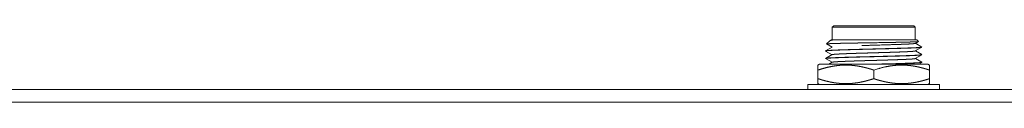
# Model space of a CAD drawing. Units: millimetres. Extents: x 2522 to 2813, y 3174 to 3379.
# Drawn here: x 2575 to 2594, y 3290 to 3292 of the extents above; entities that cross this region are included whole.
import ezdxf

# ---------------------------------------------------------------- set-up
doc = ezdxf.new("R2010")
doc.units = ezdxf.units.MM
doc.layers.add('レイヤー 1', color=7, linetype='Continuous', lineweight=18)
doc.layers.add('一般', color=7, linetype='Continuous', lineweight=5)

# ---------------------------------------------------------------- blocks, each defined once
blk = doc.blocks.new('グループ-3-1')
at = {"layer": 'レイヤー 1', "color": 7, "lineweight": 5}
for p, q in [((-381.773, 76.14), (-381.924, 75.989)), ((-381.924, 75.99), (-381.924, 74.738)), ((-381.924, 75.99), (-373.71, 75.99)), ((-381.773, 76.14), (-373.86, 76.14)), ((-373.859, 76.14), (-373.708, 75.989)), ((-373.71, 75.99), (-373.71, 74.738)), ((-381.919, 74.03), (-382.57, 73.658)), ((-382.474, 74.338), (-382.474, 74.335)), ((-382.184, 74.628), (-382.473, 74.338)), ((-382.473, 74.335), (-381.93, 74.025)), ((-382.184, 74.628), (-382.165, 74.641)), ((-381.997, 74.737), (-382.165, 74.641)), ((-381.997, 74.737), (-373.56, 74.737)), ((-373.715, 74.394), (-373.401, 74.573)), ((-373.715, 73.642), (-373.064, 74.014)), ((-373.063, 74.035), (-373.705, 74.4)), ((-373.56, 74.737), (-373.4, 74.575)), ((-373.401, 74.574), (-373.399, 74.576)), ((-373.063, 74.014), (-373.101, 74.003)), ((-373.069, 74.021), (-373.059, 74.028)), ((-373.059, 74.029), (-373.062, 74.035)), ((-373.059, 74.019), (-373.062, 74.014)), ((-373.059, 74.029), (-373.059, 74.02)), ((-382.569, 73.639), (-382.576, 73.644)), ((-382.575, 73.654), (-382.569, 73.658)), ((-382.575, 73.654), (-382.575, 73.644)), ((-381.919, 73.279), (-382.57, 72.907)), ((-382.569, 73.639), (-381.93, 73.272)), ((-373.715, 72.891), (-373.064, 73.263)), ((-373.063, 73.284), (-373.705, 73.651)), ((-373.063, 73.263), (-373.059, 73.269)), ((-373.059, 73.278), (-373.062, 73.284)), ((-383.178, 72.333), (-383.329, 72.247)), ((-383.327, 72.248), (-383.327, 70.416)), ((-383.178, 72.333), (-372.455, 72.333)), ((-382.569, 72.887), (-382.576, 72.892)), ((-382.575, 72.903), (-382.569, 72.908)), ((-382.569, 72.887), (-381.93, 72.522)), ((-381.919, 72.528), (-382.26, 72.335)), ((-378.046, 72.333), (-377.818, 72.339)), ((-373.063, 72.533), (-373.705, 72.897)), ((-373.376, 72.333), (-373.064, 72.51)), ((-373.063, 72.512), (-373.059, 72.517)), ((-373.059, 72.527), (-373.062, 72.532)), ((-373.059, 72.527), (-373.059, 72.517)), ((-372.456, 72.333), (-372.307, 72.247)), ((-372.308, 70.416), (-372.308, 72.247)), ((-377.817, 71.755), (-377.817, 70.908)), ((-384.328, 70.33), (-371.306, 70.33)), ((-384.328, 69.829), (-384.328, 70.328)), ((-383.178, 70.33), (-383.329, 70.416)), ((-372.456, 70.33), (-372.307, 70.416)), ((-371.306, 69.829), (-371.306, 70.328)), ((-547.975, 69.829), (-123.695, 69.829)), ((-547.656, 68.573), (-124.014, 68.573))]:
    blk.add_line(p, q, dxfattribs=at)
at = {"layer": 'レイヤー 1', "color": 7, "lineweight": 5, "flags": 128}
for points in [[(-382.166, 74.641), (-382.166, 74.641, -0.052218), (-382.107, 74.665, -0.028073), (-382.018, 74.688), (-382.018, 74.688), (-382.015, 74.689, -0.021806), (-381.75, 74.738), (-381.746, 74.738)], [(-382.569, 73.66, -0.165726), (-382.559, 73.663), (-382.559, 73.663, -0.065186), (-382.539, 73.668), (-382.539, 73.669), (-382.539, 73.669, -0.021645), (-382.482, 73.677), (-382.482, 73.677, -0.012992), (-382.397, 73.686, -0.000992), (-382.284, 73.697), (-382.283, 73.697, -0.00167), (-382.143, 73.705, -0.000543), (-381.979, 73.716), (-381.979, 73.716, 0.006824), (-381.787, 73.725), (-381.574, 73.734, 0.001382), (-381.083, 73.752, -0.002028), (-380.512, 73.77, -0.001192), (-379.879, 73.789), (-379.863, 73.789, -0.001762), (-379.213, 73.806), (-379.197, 73.807)], [(-382.574, 72.895), (-382.573, 72.896, -0.035317), (-382.552, 72.905), (-382.552, 72.905, -0.057263), (-382.532, 72.909), (-382.532, 72.909, 0.003153), (-382.503, 72.914), (-382.503, 72.914)], [(-377.818, 72.34, 0.00081), (-376.19, 72.381), (-375.635, 72.395, 0.004465), (-374.403, 72.435), (-373.877, 72.456, 0.003447), (-373.697, 72.465, 0.004047), (-373.346, 72.486, 0.01188), (-373.221, 72.496), (-373.218, 72.496, 0.04082), (-373.134, 72.505), (-373.132, 72.505)], [(-377.649, 72.333), (-376.772, 72.355, -0.002511), (-375.927, 72.377, 0.002399), (-375.152, 72.401), (-374.468, 72.422), (-374.467, 72.422, 0.007036), (-374.168, 72.436), (-374.168, 72.436, 0.009779), (-373.9, 72.447), (-373.9, 72.447, 0.005895), (-373.665, 72.455, -0.000753), (-373.467, 72.468), (-373.465, 72.468, 0.0149), (-373.185, 72.49), (-373.185, 72.49, 0.055962), (-373.14, 72.496, 0.037297), (-373.103, 72.499), (-373.103, 72.499, 0.01057), (-373.078, 72.504), (-373.078, 72.505, 0.012086), (-373.063, 72.51), (-373.063, 72.51)]]:
    blk.add_lwpolyline(points, format="xyb", dxfattribs=at)
at = {"layer": 'レイヤー 1', "color": 7, "lineweight": 5}
for points, weights, knots in [([(-373.1, 74.003), (-373.138, 73.998), (-373.175, 73.993), (-373.229, 73.988), (-373.283, 73.982), (-373.317, 73.98), (-373.429, 73.97), (-373.456, 73.969), (-373.585, 73.963), (-373.607, 73.962), (-373.643, 73.96), (-373.746, 73.954), (-374.012, 73.942), (-374.067, 73.939), (-374.243, 73.933), (-374.527, 73.923), (-374.64, 73.92), (-374.842, 73.912), (-375.175, 73.901), (-376.066, 73.876), (-376.252, 73.871), (-376.776, 73.856), (-376.872, 73.854), (-377.037, 73.851), (-377.581, 73.838), (-377.71, 73.836), (-377.891, 73.831), (-378.538, 73.814), (-379, 73.803), (-379.243, 73.796), (-379.365, 73.792), (-379.483, 73.789), (-379.893, 73.778), (-380.04, 73.774), (-380.132, 73.772), (-380.481, 73.761), (-380.829, 73.75), (-380.922, 73.747), (-381.104, 73.741), (-381.353, 73.733), (-381.956, 73.706), (-382.154, 73.695), (-382.244, 73.689), (-382.28, 73.686), (-382.289, 73.686), (-382.317, 73.684), (-382.391, 73.677), (-382.407, 73.676), (-382.419, 73.674), (-382.488, 73.666), (-382.501, 73.664), (-382.502, 73.664)], [1, 0.999987670863, 1, 1, 1, 1, 1, 1, 1, 1, 1, 1, 1, 1, 1, 1, 1, 1, 1, 1, 1, 1, 1, 1, 1, 1, 1, 1, 1, 1, 1, 1, 1, 1, 1, 1, 1, 1, 1, 1, 1, 1, 1, 1, 1, 1, 1, 1, 1, 1, 1, 1], [0, 0, 0, 0.032786, 0.032786, 0.079778, 0.079778, 0.109271, 0.109271, 0.11629, 0.12331, 0.12331, 0.134629, 0.145947, 0.157266, 0.157266, 0.193432, 0.229597, 0.229597, 0.294015, 0.358433, 0.358433, 0.37188, 0.385327, 0.385327, 0.408219, 0.431111, 0.431111, 0.46339, 0.495668, 0.527946, 0.560225, 0.560225, 0.591706, 0.623188, 0.654669, 0.654669, 0.773704, 0.773704, 0.805428, 0.837152, 0.868875, 0.900599, 0.932323, 0.964047, 0.964047, 0.972018, 0.979989, 0.98796, 0.98796, 0.993931, 0.999902, 1, 1, 1]), ([(-379.139, 74.435), (-379.483, 74.429), (-379.827, 74.422), (-380.146, 74.417), (-380.465, 74.411), (-380.468, 74.411), (-380.472, 74.411), (-380.883, 74.403), (-381.293, 74.393), (-381.411, 74.389), (-381.528, 74.386), (-381.633, 74.383), (-381.738, 74.38), (-381.738, 74.38), (-381.738, 74.38), (-381.831, 74.378), (-381.924, 74.373), (-382.006, 74.37), (-382.087, 74.368), (-382.153, 74.365), (-382.22, 74.362), (-382.273, 74.358), (-382.325, 74.354), (-382.325, 74.354), (-382.326, 74.354), (-382.365, 74.354), (-382.404, 74.349), (-382.437, 74.35), (-382.468, 74.34), (-382.468, 74.34), (-382.468, 74.34)], [1, 0.999997555657, 1, 1, 1, 1, 1, 0.999997947175, 1, 0.999999135735, 1, 1, 1, 1, 1, 0.999901974125, 1, 1, 1, 1, 1, 0.999985674653, 1, 1, 1, 0.998101090612, 1, 1, 1, 1, 1], [0, 0, 0, 0.206323, 0.206323, 0.397671, 0.397671, 0.399945, 0.399945, 0.646237, 0.646237, 0.716812, 0.716812, 0.779894, 0.779894, 0.779931, 0.779931, 0.835781, 0.835781, 0.884439, 0.884439, 0.924552, 0.924552, 0.956174, 0.956174, 0.956257, 0.956257, 0.979743, 0.979743, 0.999909, 0.999909, 1, 1, 1]), ([(-382.569, 72.908), (-382.568, 72.909), (-382.561, 72.911), (-382.514, 72.922), (-382.496, 72.924), (-382.483, 72.926), (-382.461, 72.929), (-382.453, 72.93), (-382.429, 72.932), (-382.388, 72.937), (-382.353, 72.94), (-382.336, 72.941), (-382.258, 72.946), (-382.181, 72.952), (-382.05, 72.959), (-381.991, 72.963), (-381.879, 72.968), (-381.767, 72.974), (-381.636, 72.979), (-381.506, 72.984), (-380.851, 73.009), (-380.654, 73.015), (-380.555, 73.017), (-380.324, 73.024), (-379.952, 73.035), (-379.805, 73.04), (-379.394, 73.05), (-378.983, 73.061), (-378.815, 73.064), (-378.39, 73.074), (-378.126, 73.082), (-378.018, 73.085), (-377.78, 73.091), (-377.318, 73.101), (-377.1, 73.107), (-376.54, 73.122), (-376.409, 73.125), (-376.348, 73.127), (-376.167, 73.133), (-375.92, 73.139), (-375.705, 73.145), (-375.609, 73.148), (-375.464, 73.152), (-375.103, 73.162), (-374.879, 73.171), (-374.685, 73.176), (-374.372, 73.187), (-374.248, 73.193), (-374.147, 73.196), (-373.97, 73.203), (-373.736, 73.213), (-373.677, 73.216), (-373.505, 73.225), (-373.404, 73.232), (-373.36, 73.237), (-373.345, 73.238), (-373.269, 73.243), (-373.239, 73.246), (-373.227, 73.247), (-373.178, 73.252), (-373.13, 73.256)], [1, 1, 1, 1, 1, 1, 1, 1, 1, 1, 1, 1, 1, 1, 1, 1, 0.999999367102, 1, 1, 1, 1, 1, 1, 1, 1, 1, 1, 1, 1, 1, 1, 1, 1, 1, 1, 1, 1, 1, 1, 1, 1, 1, 1, 1, 1, 1, 1, 1, 1, 1, 1, 1, 1, 1, 1, 1, 1, 1, 1, 1, 1], [0, 0, 0, 0.000179, 0.000358, 0.000537, 0.000537, 0.000674, 0.000812, 0.000812, 0.001185, 0.001558, 0.001931, 0.001931, 0.003616, 0.003616, 0.006467, 0.006467, 0.011931, 0.011931, 0.018283, 0.018283, 0.050154, 0.082024, 0.082024, 0.156823, 0.231621, 0.231621, 0.439576, 0.439576, 0.524935, 0.610294, 0.610294, 0.645187, 0.680079, 0.714971, 0.749864, 0.784756, 0.784756, 0.801186, 0.817616, 0.834046, 0.850476, 0.850476, 0.875168, 0.899859, 0.899859, 0.921289, 0.94272, 0.94272, 0.960017, 0.977314, 0.977314, 0.981598, 0.985882, 0.990165, 0.990165, 0.991562, 0.992958, 0.994354, 0.994354, 1, 1, 1]), ([(-382.503, 72.913), (-382.084, 72.949), (-381.9, 72.957), (-381.862, 72.959), (-381.763, 72.964), (-381.62, 72.97), (-381.464, 72.976), (-381.385, 72.979), (-381.291, 72.983), (-381.103, 72.99), (-380.798, 72.999), (-380.351, 73.014), (-380.135, 73.02), (-380.026, 73.023), (-379.625, 73.034), (-379.224, 73.047), (-379.101, 73.049), (-378.477, 73.065), (-378.187, 73.07), (-377.879, 73.078), (-377.628, 73.085), (-377.507, 73.089), (-377.374, 73.091), (-377.114, 73.097), (-376.818, 73.104), (-376.65, 73.108), (-376.488, 73.113), (-376.205, 73.121), (-375.956, 73.128), (-375.83, 73.132), (-375.682, 73.136), (-375.422, 73.142), (-375.077, 73.152), (-374.948, 73.157), (-374.72, 73.165), (-374.519, 73.172), (-374.417, 73.176), (-374.373, 73.177), (-374.285, 73.179), (-374.184, 73.183), (-374.127, 73.185), (-374.051, 73.19), (-373.924, 73.195), (-373.87, 73.196), (-373.838, 73.198), (-373.773, 73.202), (-373.692, 73.207), (-373.433, 73.22), (-373.358, 73.224), (-373.297, 73.231), (-373.289, 73.232), (-373.263, 73.233), (-373.195, 73.241), (-373.181, 73.242), (-373.158, 73.245), (-373.136, 73.247), (-373.119, 73.25), (-373.101, 73.253), (-373.096, 73.254), (-373.081, 73.255), (-373.078, 73.256), (-373.075, 73.257), (-373.066, 73.261), (-373.061, 73.263)], [1, 1, 1, 1, 1, 1, 1, 1, 1, 1, 1, 1, 1, 1, 0.999994877008, 1, 1, 1, 1, 1, 1, 1, 1, 1, 1, 1, 1, 1, 1, 1, 1, 1, 1, 1, 1, 1, 1, 1, 1, 1, 1, 1, 1, 1, 1, 1, 1, 1, 1, 1, 1, 1, 1, 1, 1, 1, 1, 1, 1, 1, 1, 1, 1, 1], [0, 0, 0, 0.116599, 0.116599, 0.140263, 0.163927, 0.187591, 0.211255, 0.211255, 0.239153, 0.267051, 0.29495, 0.322848, 0.350746, 0.350746, 0.454091, 0.454091, 0.485627, 0.517162, 0.548697, 0.580233, 0.611768, 0.611768, 0.646198, 0.680627, 0.715057, 0.715057, 0.748113, 0.78117, 0.814227, 0.814227, 0.853017, 0.891807, 0.891807, 0.90635, 0.920893, 0.935435, 0.935435, 0.941734, 0.948033, 0.954332, 0.954332, 0.962572, 0.970812, 0.970812, 0.975679, 0.980545, 0.985411, 0.990277, 0.995143, 0.995143, 0.995809, 0.996474, 0.997139, 0.997139, 0.998164, 0.998164, 0.998966, 0.998966, 0.999203, 0.99944, 0.99944, 0.999719, 1, 1, 1]), ([(-381.919, 73.279), (-381.918, 73.281), (-381.914, 73.282), (-381.911, 73.283), (-381.906, 73.284), (-381.904, 73.285), (-381.896, 73.286), (-381.885, 73.289), (-381.881, 73.29), (-381.873, 73.292), (-381.86, 73.295), (-381.846, 73.297), (-381.825, 73.3), (-381.77, 73.306), (-381.724, 73.311), (-381.695, 73.314), (-381.622, 73.319), (-381.549, 73.325), (-381.459, 73.33), (-381.37, 73.335), (-381.263, 73.343), (-381.157, 73.349), (-381.036, 73.354), (-380.915, 73.359), (-380.78, 73.365), (-380.645, 73.37), (-380.514, 73.376), (-380.295, 73.385), (-380.033, 73.394), (-379.88, 73.399), (-379.63, 73.407), (-379.436, 73.414), (-379.341, 73.417), (-379.238, 73.421), (-379.028, 73.426), (-378.808, 73.432), (-378.428, 73.442), (-378.154, 73.45), (-377.93, 73.458), (-377.817, 73.462), (-377.763, 73.463), (-377.6, 73.467), (-377.372, 73.474), (-377.151, 73.48), (-377.041, 73.483), (-376.938, 73.486), (-376.459, 73.501), (-376.295, 73.506), (-376.142, 73.51), (-375.696, 73.526), (-375.601, 73.529), (-375.466, 73.534), (-375.163, 73.545), (-374.989, 73.551), (-374.931, 73.553), (-374.836, 73.557), (-374.757, 73.561), (-374.717, 73.563), (-374.667, 73.565), (-374.582, 73.569), (-374.477, 73.575), (-374.371, 73.58), (-374.265, 73.586), (-374.174, 73.591), (-374.084, 73.596), (-374.054, 73.599), (-374.003, 73.603), (-373.961, 73.607), (-373.94, 73.61), (-373.927, 73.61), (-373.898, 73.613), (-373.84, 73.619), (-373.77, 73.628), (-373.754, 73.631), (-373.742, 73.634), (-373.73, 73.636), (-373.726, 73.638), (-373.719, 73.64), (-373.716, 73.642)], [1, 1, 1, 1, 1, 1, 1, 1, 1, 1, 1, 1, 1, 1, 1, 1, 1, 1, 0.99999961318, 1, 0.999927876222, 1, 1, 1, 1, 1, 1, 1, 1, 1, 1, 1, 1, 1, 1, 1, 1, 1, 1, 1, 1, 1, 1, 1, 1, 1, 1, 1, 1, 1, 1, 1, 1, 1, 1, 1, 1, 1, 1, 1, 1, 1, 1, 1, 1, 1, 1, 1, 1, 1, 1, 1, 1, 1, 1, 1, 1, 1, 1], [0, 0, 0, 0.001564, 0.003128, 0.004692, 0.006257, 0.006257, 0.011283, 0.016309, 0.016309, 0.026147, 0.035985, 0.035985, 0.050625, 0.065265, 0.079905, 0.079905, 0.115878, 0.115878, 0.15992, 0.15992, 0.212299, 0.212299, 0.271632, 0.271632, 0.337959, 0.337959, 0.402709, 0.46746, 0.46746, 0.505068, 0.542676, 0.580285, 0.580285, 0.621135, 0.661985, 0.702836, 0.73366, 0.764484, 0.795308, 0.795308, 0.809698, 0.824088, 0.838479, 0.852869, 0.852869, 0.866259, 0.879649, 0.879649, 0.892193, 0.904738, 0.904738, 0.92259, 0.940442, 0.940442, 0.94631, 0.952178, 0.958046, 0.958046, 0.965406, 0.972767, 0.972767, 0.980171, 0.980171, 0.986489, 0.986489, 0.988604, 0.990719, 0.992833, 0.992833, 0.994165, 0.995497, 0.996829, 0.99816, 0.99816, 0.999209, 0.999209, 0.999604, 1, 1, 1]), ([(-373.131, 73.257), (-373.116, 73.26), (-373.101, 73.262), (-373.091, 73.263), (-373.082, 73.266), (-373.082, 73.266), (-373.081, 73.266), (-373.074, 73.268), (-373.067, 73.271), (-373.067, 73.271), (-373.067, 73.271)], [1, 0.999880764224, 1, 1, 1, 1, 1, 0.996072186052, 1, 1, 1], [0, 0, 0, 0.453377, 0.453377, 0.757255, 0.757255, 0.761144, 0.761144, 0.99788, 0.99788, 1, 1, 1]), ([(-373.131, 72.506), (-373.116, 72.509), (-373.101, 72.512), (-373.091, 72.512), (-373.082, 72.515), (-373.082, 72.515), (-373.081, 72.515), (-373.074, 72.517), (-373.067, 72.52), (-373.067, 72.52), (-373.067, 72.52)], [1, 0.999880764223, 1, 1, 1, 1, 1, 0.996072186043, 1, 1, 1], [0, 0, 0, 0.453377, 0.453377, 0.757255, 0.757255, 0.761144, 0.761144, 0.99788, 0.99788, 1, 1, 1])]:
    blk.add_rational_spline(points, weights, degree=2, knots=knots, dxfattribs=at)
for points, knots in [([(-379.195, 73.806), (-378.929, 73.813), (-378.239, 73.831), (-377.219, 73.857), (-377.081, 73.861), (-375.819, 73.894), (-375.354, 73.907), (-375.112, 73.915), (-375.007, 73.918), (-374.849, 73.922), (-374.746, 73.926), (-374.264, 73.943), (-374.183, 73.946), (-374.008, 73.953), (-373.967, 73.955), (-373.893, 73.958), (-373.749, 73.964), (-373.653, 73.968), (-373.596, 73.971), (-373.534, 73.975), (-373.442, 73.981), (-373.369, 73.985), (-373.303, 73.99), (-373.26, 73.994), (-373.225, 73.996), (-373.19, 73.999), (-373.181, 74.001), (-373.165, 74.004), (-373.15, 74.005), (-373.134, 74.007), (-373.131, 74.008), (-373.123, 74.009), (-373.1, 74.013), (-373.079, 74.018), (-373.073, 74.02), (-373.07, 74.021)], [0, 0, 0, 0.004408, 0.01158, 0.021515, 0.021515, 0.112468, 0.20342, 0.20342, 0.242564, 0.281708, 0.320851, 0.359995, 0.399139, 0.438283, 0.438283, 0.509025, 0.579767, 0.650509, 0.721251, 0.791993, 0.791993, 0.848785, 0.905577, 0.905577, 0.9516, 0.9516, 0.963748, 0.975896, 0.988044, 0.988044, 0.990436, 0.992827, 0.995218, 0.997609, 1, 1, 1]), ([(-379.139, 74.435), (-378.894, 74.439), (-378.522, 74.446), (-378.265, 74.45), (-378.134, 74.453), (-377.626, 74.461), (-377.117, 74.469), (-376.518, 74.48), (-376.267, 74.485), (-376.14, 74.488), (-376.035, 74.489), (-375.871, 74.491), (-375.749, 74.494), (-375.579, 74.498), (-375.42, 74.501), (-375.309, 74.503), (-375.253, 74.504), (-375.204, 74.505), (-375, 74.51), (-374.903, 74.512), (-374.856, 74.514), (-374.77, 74.515), (-374.638, 74.517), (-374.545, 74.52), (-374.498, 74.521), (-374.419, 74.524), (-374.3, 74.527), (-374.223, 74.529), (-374.186, 74.53), (-374.153, 74.531), (-373.953, 74.537), (-373.922, 74.539), (-373.894, 74.54), (-373.784, 74.545), (-373.734, 74.547), (-373.701, 74.549), (-373.678, 74.55), (-373.632, 74.551), (-373.621, 74.552), (-373.583, 74.555), (-373.546, 74.557), (-373.538, 74.557), (-373.524, 74.558), (-373.503, 74.56), (-373.476, 74.562), (-373.452, 74.564), (-373.446, 74.565), (-373.439, 74.566), (-373.417, 74.57), (-373.413, 74.57), (-373.407, 74.572), (-373.402, 74.574), (-373.4, 74.575)], [0, 0, 0, 0.004364, 0.008727, 0.013091, 0.013091, 0.03003, 0.03003, 0.050022, 0.070014, 0.070014, 0.086624, 0.103233, 0.119843, 0.136452, 0.153062, 0.169671, 0.169671, 0.184377, 0.199084, 0.21379, 0.21379, 0.240848, 0.267906, 0.294964, 0.294964, 0.340486, 0.386009, 0.431531, 0.431531, 0.472371, 0.513211, 0.513211, 0.549565, 0.58592, 0.622275, 0.65863, 0.694984, 0.731339, 0.731339, 0.846469, 0.846469, 0.868923, 0.891377, 0.913831, 0.936163, 0.958496, 0.958496, 0.987429, 0.987429, 0.991619, 0.99581, 1, 1, 1]), ([(-379.007, 74.177), (-378.79, 74.184), (-378.221, 74.201), (-377.862, 74.211), (-377.401, 74.225), (-377.166, 74.232), (-375.798, 74.274), (-375.503, 74.285), (-375.455, 74.287), (-375.362, 74.291), (-375.224, 74.295), (-375.089, 74.299), (-375.006, 74.303), (-374.759, 74.314), (-374.723, 74.316), (-374.506, 74.324), (-374.469, 74.325), (-374.439, 74.326), (-374.253, 74.336), (-374.221, 74.337), (-374.196, 74.339), (-374.046, 74.351), (-374.021, 74.353), (-374.011, 74.353), (-373.949, 74.359), (-373.939, 74.36), (-373.929, 74.36), (-373.876, 74.366), (-373.867, 74.367), (-373.838, 74.37), (-373.809, 74.372), (-373.803, 74.373), (-373.781, 74.377), (-373.77, 74.379), (-373.765, 74.379), (-373.751, 74.382), (-373.74, 74.384), (-373.732, 74.387), (-373.729, 74.388), (-373.724, 74.39), (-373.718, 74.393), (-373.716, 74.394)], [0, 0, 0, 0.019005, 0.03801, 0.057015, 0.076021, 0.076021, 0.186281, 0.29654, 0.29654, 0.50618, 0.71582, 0.71582, 0.845876, 0.845876, 0.86461, 0.883343, 0.883343, 0.898989, 0.914635, 0.914635, 0.926787, 0.938938, 0.938938, 0.943653, 0.948368, 0.948368, 0.952475, 0.956582, 0.956582, 0.970739, 0.970739, 0.97346, 0.976181, 0.978901, 0.978901, 0.985795, 0.99269, 0.99269, 0.995126, 0.997563, 1, 1, 1]), ([(-382.501, 73.665), (-382.516, 73.661), (-382.542, 73.659), (-382.551, 73.656), (-382.56, 73.653), (-382.568, 73.651)], [0, 0, 0, 0.348016, 0.696032, 0.696032, 1, 1, 1]), ([(-383.327, 71.755), (-383.154, 71.814), (-382.894, 71.891), (-382.729, 71.937), (-382.649, 71.958), (-382.558, 71.982), (-382.339, 72.037), (-382.087, 72.091), (-381.787, 72.148), (-381.52, 72.186), (-381.352, 72.206), (-381.27, 72.215), (-381.158, 72.225), (-380.958, 72.237), (-380.778, 72.243), (-380.541, 72.246), (-380.304, 72.242), (-380.124, 72.234), (-379.955, 72.222), (-379.874, 72.215), (-379.784, 72.206), (-379.607, 72.184), (-379.428, 72.158), (-379.257, 72.129), (-379.107, 72.101), (-378.948, 72.068), (-378.771, 72.028), (-378.589, 71.984), (-378.494, 71.958), (-378.405, 71.935), (-378.233, 71.886), (-378.058, 71.834), (-377.895, 71.782), (-377.818, 71.756), (-377.817, 71.755)], [0, 0, 0, 0.017853, 0.035706, 0.05356, 0.05356, 0.073702, 0.093844, 0.113987, 0.1432, 0.172414, 0.201628, 0.201628, 0.241667, 0.281707, 0.321747, 0.361786, 0.401826, 0.441866, 0.481905, 0.481905, 0.52622, 0.570535, 0.61485, 0.659165, 0.70348, 0.747795, 0.792109, 0.836424, 0.836424, 0.877136, 0.917848, 0.95856, 0.999272, 1, 1, 1]), ([(-381.919, 72.528), (-381.915, 72.53), (-381.904, 72.534), (-381.898, 72.535), (-381.887, 72.538), (-381.881, 72.539), (-381.854, 72.543), (-381.846, 72.544), (-381.84, 72.545), (-381.817, 72.55), (-381.804, 72.552), (-381.79, 72.553), (-381.719, 72.561), (-381.695, 72.563), (-381.622, 72.569), (-381.549, 72.574), (-381.475, 72.578), (-381.409, 72.583), (-381.37, 72.586), (-381.323, 72.588), (-381.247, 72.592), (-381.157, 72.598), (-381.036, 72.603), (-380.915, 72.609), (-380.78, 72.614), (-380.645, 72.619), (-380.339, 72.633), (-380.033, 72.643), (-379.687, 72.654), (-379.341, 72.665), (-379.238, 72.669), (-379.028, 72.675), (-378.702, 72.685), (-378.592, 72.689), (-378.421, 72.692), (-378.147, 72.699), (-377.817, 72.708), (-377.71, 72.712), (-377.212, 72.727), (-377.041, 72.732), (-376.938, 72.735), (-376.459, 72.75), (-376.295, 72.755), (-376.004, 72.764), (-375.754, 72.772), (-375.601, 72.778), (-375.517, 72.781), (-375.079, 72.797), (-374.989, 72.8), (-374.853, 72.805), (-374.717, 72.811), (-374.684, 72.813), (-374.617, 72.817), (-374.477, 72.824), (-374.371, 72.83), (-374.265, 72.835), (-374.174, 72.84), (-374.084, 72.846), (-374.053, 72.848), (-374.001, 72.852), (-373.961, 72.856), (-373.94, 72.858), (-373.909, 72.861), (-373.854, 72.867), (-373.829, 72.87), (-373.823, 72.87), (-373.81, 72.871), (-373.792, 72.874), (-373.785, 72.875), (-373.77, 72.877), (-373.754, 72.88), (-373.742, 72.883), (-373.73, 72.886), (-373.726, 72.887), (-373.719, 72.89), (-373.716, 72.891)], [0, 0, 0, 0.005365, 0.005365, 0.008027, 0.01069, 0.01069, 0.022656, 0.022656, 0.031463, 0.04027, 0.04027, 0.050615, 0.060959, 0.060959, 0.09155, 0.09155, 0.122379, 0.153209, 0.153209, 0.188713, 0.224217, 0.224217, 0.271508, 0.271508, 0.324367, 0.324367, 0.444384, 0.444384, 0.579707, 0.579707, 0.620142, 0.660577, 0.701012, 0.701012, 0.76366, 0.826309, 0.826309, 0.846479, 0.86665, 0.86665, 0.878772, 0.890895, 0.890895, 0.91242, 0.933944, 0.933944, 0.945916, 0.957888, 0.957888, 0.975969, 0.975969, 0.980326, 0.984684, 0.984684, 0.987965, 0.987965, 0.990764, 0.990764, 0.991721, 0.992679, 0.993636, 0.993636, 0.995139, 0.996642, 0.996642, 0.99702, 0.997397, 0.997774, 0.997774, 0.998714, 0.998714, 0.999447, 0.999447, 0.999723, 1, 1, 1]), ([(-377.817, 71.755), (-377.645, 71.813), (-377.387, 71.89), (-377.221, 71.936), (-377.14, 71.958), (-376.966, 72.005), (-376.705, 72.064), (-376.537, 72.099), (-376.454, 72.114), (-376.275, 72.148), (-376.009, 72.186), (-375.842, 72.207), (-375.761, 72.215), (-375.672, 72.223), (-375.496, 72.235), (-375.339, 72.241), (-375.192, 72.245), (-375.004, 72.246), (-374.808, 72.242), (-374.629, 72.235), (-374.454, 72.223), (-374.365, 72.215), (-374.197, 72.198), (-373.944, 72.162), (-373.761, 72.132), (-373.599, 72.101), (-373.441, 72.069), (-373.265, 72.029), (-373.081, 71.984), (-372.983, 71.958), (-372.901, 71.936), (-372.736, 71.89), (-372.564, 71.838), (-372.392, 71.784), (-372.308, 71.755)], [0, 0, 0, 0.006172, 0.012344, 0.018517, 0.018517, 0.031667, 0.044818, 0.057969, 0.057969, 0.086233, 0.114497, 0.142761, 0.142761, 0.173899, 0.205038, 0.236176, 0.267315, 0.298453, 0.329591, 0.36073, 0.391868, 0.391868, 0.450729, 0.509591, 0.568452, 0.627313, 0.686174, 0.745036, 0.803897, 0.803897, 0.852725, 0.901554, 0.950382, 1, 1, 1]), ([(-377.817, 70.908), (-377.903, 70.879), (-378.075, 70.825), (-378.25, 70.772), (-378.415, 70.726), (-378.495, 70.706), (-378.574, 70.684), (-378.739, 70.643), (-378.915, 70.602), (-379.09, 70.566), (-379.179, 70.549), (-379.268, 70.532), (-379.444, 70.503), (-379.624, 70.478), (-379.792, 70.458), (-379.874, 70.45), (-379.975, 70.44), (-380.163, 70.427), (-380.343, 70.42), (-380.478, 70.418), (-380.636, 70.417), (-380.839, 70.421), (-381.02, 70.43), (-381.189, 70.442), (-381.27, 70.45), (-381.352, 70.458), (-381.52, 70.478), (-381.7, 70.503), (-381.876, 70.532), (-381.965, 70.549), (-382.054, 70.566), (-382.229, 70.602), (-382.361, 70.633), (-382.45, 70.654), (-382.571, 70.684), (-382.65, 70.706), (-382.73, 70.726), (-382.895, 70.772), (-383.07, 70.825), (-383.242, 70.88), (-383.327, 70.908)], [0, 0, 0, 0.026508, 0.053016, 0.079524, 0.106032, 0.106032, 0.132301, 0.15857, 0.184839, 0.211109, 0.211109, 0.237356, 0.263604, 0.289852, 0.3161, 0.3161, 0.348492, 0.380884, 0.413276, 0.445669, 0.478061, 0.510453, 0.542845, 0.575238, 0.575238, 0.607817, 0.640397, 0.672976, 0.705556, 0.705556, 0.738168, 0.77078, 0.803392, 0.836003, 0.868615, 0.868615, 0.90133, 0.934044, 0.966759, 1, 1, 1]), ([(-372.308, 70.908), (-372.393, 70.879), (-372.563, 70.825), (-372.737, 70.773), (-372.903, 70.727), (-372.985, 70.706), (-373.071, 70.682), (-373.243, 70.639), (-373.419, 70.6), (-373.587, 70.565), (-373.67, 70.549), (-373.761, 70.532), (-373.938, 70.502), (-374.116, 70.478), (-374.284, 70.458), (-374.365, 70.45), (-374.543, 70.432), (-374.819, 70.42), (-374.953, 70.418), (-375.113, 70.417), (-375.317, 70.421), (-375.496, 70.429), (-375.672, 70.441), (-375.761, 70.45), (-375.845, 70.459), (-376.015, 70.478), (-376.192, 70.503), (-376.366, 70.532), (-376.454, 70.549), (-376.542, 70.566), (-376.716, 70.602), (-376.849, 70.632), (-376.937, 70.653), (-377.06, 70.684), (-377.141, 70.706), (-377.223, 70.727), (-377.389, 70.773), (-377.562, 70.825), (-377.732, 70.88), (-377.817, 70.908)], [0, 0, 0, 0.02589, 0.051781, 0.077671, 0.103561, 0.103561, 0.131174, 0.158786, 0.186398, 0.21401, 0.21401, 0.244181, 0.274351, 0.304521, 0.334692, 0.334692, 0.400493, 0.433394, 0.466295, 0.499196, 0.532096, 0.564997, 0.597898, 0.597898, 0.628742, 0.659586, 0.69043, 0.721275, 0.721275, 0.752245, 0.783214, 0.814184, 0.845154, 0.876124, 0.876124, 0.906969, 0.937814, 0.968658, 1, 1, 1])]:
    blk.add_open_spline(points, degree=2, knots=knots, dxfattribs=at)
blk = doc.blocks.new('グループ-6-1')
at = {"layer": '一般', "color": 7}
blk.add_blockref('グループ-3-1', (0, 0), dxfattribs=at)

msp = doc.modelspace()

# ---------------------------------------------------------------- block references
at = {"layer": '一般', "color": 7, "xscale": 0.2, "yscale": 0.2, "zscale": 0.2}
msp.add_blockref('グループ-6-1', (2666.997, 3276.777), dxfattribs=at)

doc.saveas('drawing.dxf')
